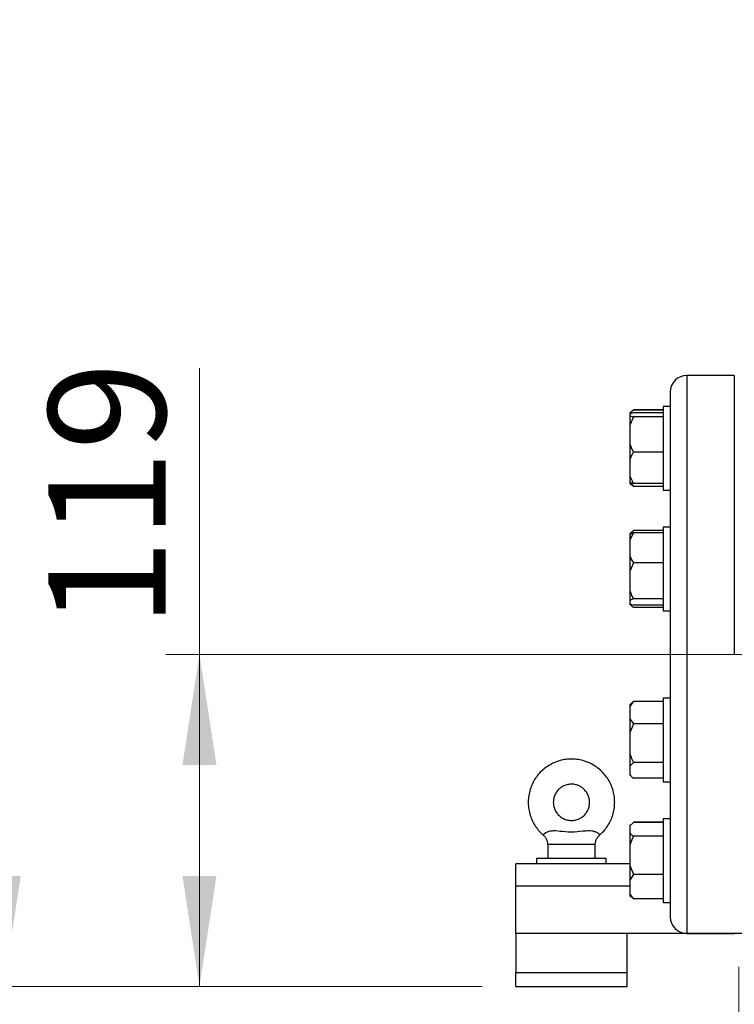
# Model space of a CAD drawing. Units: millimetres. Extents: x 5 to 415, y 5 to 292.
# Drawn here: x 52 to 73, y 84 to 114 of the extents above; entities that cross this region are included whole.
import ezdxf

# ---------------------------------------------------------------- set-up
doc = ezdxf.new("R2010")
doc.units = ezdxf.units.MM
doc.styles.add('SLDTEXTSTYLE1', font='TXT', dxfattribs={"width": 0.75})
doc.dimstyles.new('SLDDIMSTYLE0', dxfattribs={"dimtxt": 3.5, "dimasz": 3.302, "dimexe": 0, "dimexo": 0.0625, "dimgap": 0.875, "dimtad": 2, "dimdec": 0, "dimlfac": 12, "dimrnd": 1e-09, "dimzin": 12, "dimdsep": 46, "dimtxsty": 'SLDTEXTSTYLE1', "dimsah": 1, "dimcen": 0.09, "dimadec": 0, "dimazin": 3, "dimtfac": 1, "dimtofl": 0, "dimtmove": 0, "dimatfit": 3, "dimfxl": 0, "dimfrac": 2, "dimtolj": 1, "dimtzin": 12, "dimarcsym": 0})
doc.dimstyles.new('SLDDIMSTYLE1', dxfattribs={"dimtxt": 3.5, "dimasz": 3.302, "dimexe": 0, "dimexo": 0.0625, "dimgap": 0.875, "dimtad": 2, "dimlfac": 12, "dimrnd": 1e-09, "dimzin": 12, "dimdsep": 46, "dimtxsty": 'SLDTEXTSTYLE1', "dimsah": 1, "dimcen": 0.09, "dimadec": 0, "dimazin": 3, "dimtfac": 1, "dimtofl": 0, "dimtmove": 0, "dimatfit": 3, "dimfxl": 0, "dimfrac": 2, "dimtolj": 1, "dimtzin": 12, "dimarcsym": 0})

# ---------------------------------------------------------------- blocks, each defined once
blk = doc.blocks.new('_D')
at = {"color": 7, "linetype": 'Continuous', "lineweight": 0}
for p, q in [((70.765, 164.054), (50.051, 164.054)), ((51.051, 164.054), (51.051, 84.97)), ((65.348, 84.97), (50.051, 84.97))]:
    blk.add_line(p, q, dxfattribs=at)
at = {"color": 7, "linetype": 'Continuous', "lineweight": 18}
for points in [[(51.051, 164.054), (50.543, 160.752), (51.559, 160.752)], [(51.051, 84.97), (51.559, 88.272), (50.543, 88.272)]]:
    blk.add_solid(points, dxfattribs=at)
at = {"color": 7, "linetype": 'Continuous', "lineweight": 18, "insert": (46.54, 120.283), "char_height": 3.5, "attachment_point": 1, "rotation": 90, "style": 'SLDTEXTSTYLE1'}
blk.add_mtext('950', dxfattribs=at)
blk = doc.blocks.new('_D_1')
at = {"color": 7, "linetype": 'Continuous', "lineweight": 0}
for p, q in [((56.899, 94.887), (56.899, 103.44)), ((75.14, 94.887), (55.899, 94.887)), ((56.899, 84.97), (56.899, 94.887)), ((65.348, 84.97), (55.899, 84.97))]:
    blk.add_line(p, q, dxfattribs=at)
at = {"color": 7, "linetype": 'Continuous', "lineweight": 18}
for points in [[(56.899, 94.887), (56.391, 91.585), (57.407, 91.585)], [(56.899, 84.97), (57.407, 88.272), (56.391, 88.272)]]:
    blk.add_solid(points, dxfattribs=at)
at = {"color": 7, "linetype": 'Continuous', "lineweight": 18, "insert": (52.387, 95.682), "char_height": 3.5, "attachment_point": 1, "rotation": 90, "style": 'SLDTEXTSTYLE1'}
blk.add_mtext('119', dxfattribs=at)
blk = doc.blocks.new('_D_2')
at = {"color": 7, "linetype": 'Continuous', "lineweight": 0}
for p, q in [((82.182, 87.845), (82.182, 73.254)), ((73.015, 85.554), (73.015, 73.254)), ((73.015, 74.254), (60.12, 74.254)), ((73.015, 74.254), (82.182, 74.254))]:
    blk.add_line(p, q, dxfattribs=at)
at = {"color": 7, "linetype": 'Continuous', "lineweight": 18}
for points in [[(73.015, 74.254), (76.317, 73.746), (76.317, 74.762)], [(82.182, 74.254), (78.88, 74.762), (78.88, 73.746)]]:
    blk.add_solid(points, dxfattribs=at)
at = {"color": 7, "linetype": 'Continuous', "lineweight": 18, "insert": (60.12, 78.766), "char_height": 3.5, "attachment_point": 1, "style": 'SLDTEXTSTYLE1'}
blk.add_mtext('110', dxfattribs=at)

msp = doc.modelspace()

# ---------------------------------------------------------------- linework, layer by layer
at = {"color": 7, "linetype": 'Continuous', "lineweight": 25}
for p, q in [((72.88175, 103.22028), (71.46508, 103.22028)), ((72.88175, 103.22028), (72.88175, 94.88694)), ((70.96508, 102.72028), (70.96508, 102.29614)), ((69.86508, 102.18579), (69.75675, 102.09042)), ((69.78235, 102.1181), (69.75675, 102.09251)), ((69.86508, 102.09885), (69.75675, 102.07193)), ((69.75675, 102.09251), (69.75675, 102.09042)), ((69.75675, 102.09042), (69.75675, 102.07193)), ((69.75675, 102.07193), (69.75675, 102.01033)), ((70.75675, 102.1935), (69.86508, 102.1935)), ((70.75675, 102.18805), (69.86508, 102.18805)), ((70.75675, 102.18579), (69.86508, 102.18579)), ((70.75675, 102.09885), (69.86508, 102.09885)), ((70.96508, 102.29614), (70.75675, 102.29614)), ((70.75675, 102.29614), (70.75675, 99.79614)), ((70.96508, 102.29614), (70.96508, 101.92398)), ((69.75675, 102.01033), (69.75675, 101.73787)), ((69.86508, 101.9834), (69.75675, 101.73787)), ((70.75675, 101.9834), (69.86508, 101.9834)), ((70.96508, 101.92398), (70.96508, 98.32805)), ((69.75675, 101.73787), (69.75675, 101.17622)), ((69.75675, 101.17622), (69.75675, 100.71208)), ((70.75675, 100.93069), (69.86508, 100.93069)), ((69.75675, 100.71208), (69.75675, 100.21203)), ((69.75675, 100.21203), (69.86508, 99.99342)), ((69.75675, 100.21203), (69.75675, 100.02035)), ((69.75675, 100.02035), (69.75675, 99.99977)), ((69.86508, 99.99342), (69.75675, 100.02035)), ((69.75675, 99.99977), (69.78235, 99.97417)), ((70.75675, 99.99342), (69.86508, 99.99342)), ((69.78235, 99.97417), (69.7849, 99.97162)), ((69.7849, 99.97162), (69.80112, 99.9554)), ((69.86508, 99.90649), (69.78509, 99.97691)), ((70.75675, 99.90649), (69.86508, 99.90649)), ((70.75675, 99.90423), (69.86508, 99.90423)), ((70.75675, 99.89878), (69.86508, 99.89878)), ((70.75675, 99.79614), (70.96508, 99.79614)), ((69.80787, 98.53565), (69.75675, 98.48453)), ((69.86508, 98.51805), (69.75675, 98.30953)), ((69.75675, 98.4747), (69.86508, 98.51805)), ((69.80849, 98.53503), (69.86508, 98.58708)), ((70.75675, 98.58708), (69.86508, 98.58708)), ((70.75675, 98.51805), (69.86508, 98.51805)), ((70.96508, 98.68816), (70.75675, 98.68816)), ((70.75675, 98.68816), (70.75675, 96.18816)), ((69.75675, 98.48453), (69.75675, 98.47281)), ((69.75675, 98.4747), (69.75675, 98.30953)), ((69.75675, 98.30953), (69.75675, 97.83253)), ((70.96508, 98.32805), (70.96508, 97.42965)), ((69.75675, 97.83253), (69.75675, 97.37214)), ((69.86508, 97.62401), (69.75675, 97.37214)), ((69.75675, 97.37214), (69.75675, 96.79599)), ((70.75675, 97.62401), (69.86508, 97.62401)), ((70.96508, 97.42965), (70.96508, 94.88694)), ((69.75675, 96.79599), (69.75675, 96.50078)), ((69.75675, 96.50078), (69.75675, 96.40162)), ((70.75675, 96.54412), (69.86508, 96.54412)), ((69.75675, 96.40162), (69.86508, 96.35828)), ((69.75675, 96.39991), (69.75675, 96.3918)), ((69.75675, 96.3918), (69.80787, 96.34068)), ((70.75675, 96.35828), (69.86508, 96.35828)), ((70.75675, 96.28925), (69.86508, 96.28925)), ((70.75675, 96.18816), (70.96508, 96.18816)), ((70.96508, 94.88694), (70.96508, 92.34424)), ((70.96508, 93.58572), (70.75675, 93.58572)), ((70.75675, 93.58572), (70.75675, 93.55381)), ((70.75675, 93.55381), (70.75675, 91.08572)), ((69.80787, 93.43321), (69.75675, 93.38209)), ((69.75675, 93.38209), (69.75675, 93.32733)), ((69.75675, 93.32733), (69.75675, 92.9675)), ((69.80849, 93.43259), (69.86508, 93.48463)), ((70.75675, 93.48463), (69.86508, 93.48463)), ((69.75675, 92.9675), (69.86508, 92.81019)), ((69.75675, 92.9675), (69.75675, 92.54222)), ((69.86508, 92.81019), (69.75675, 92.54222)), ((70.75675, 92.81019), (69.86508, 92.81019)), ((69.75675, 92.54222), (69.75675, 91.92925)), ((70.96508, 92.34424), (70.96508, 91.44583)), ((69.75675, 91.92925), (69.75675, 91.55061)), ((69.86508, 91.66128), (69.75675, 91.55061)), ((69.75675, 91.55061), (69.75675, 91.29747)), ((70.75675, 91.66128), (69.86508, 91.66128)), ((69.75675, 91.29747), (69.75675, 91.28935)), ((69.75675, 91.28935), (69.80787, 91.23823)), ((70.75675, 91.1868), (69.86508, 91.1868)), ((70.96508, 91.44583), (70.96508, 87.84991)), ((70.75675, 91.08572), (70.96508, 91.08572)), ((69.86508, 89.86739), (69.75675, 89.77203)), ((69.78235, 89.79971), (69.75675, 89.77411)), ((69.75675, 89.77411), (69.75675, 89.77203)), ((69.75675, 89.77203), (69.75675, 89.55388)), ((70.75675, 89.87511), (69.86508, 89.87511)), ((70.75675, 89.86739), (69.86508, 89.86739)), ((70.96508, 89.97774), (70.75675, 89.97774)), ((70.75675, 89.97774), (70.75675, 89.39062)), ((69.75675, 89.55388), (69.75675, 89.19271)), ((70.75675, 89.45851), (69.86508, 89.45851)), ((67.30675, 89.22028), (67.30675, 88.80361)), ((67.30675, 89.22028), (68.72341, 89.22028)), ((68.72342, 88.80361), (68.72342, 89.22028)), ((69.75675, 89.19271), (69.75675, 88.58467)), ((70.75675, 89.39062), (70.75675, 87.47774)), ((69.75675, 88.63694), (66.34842, 88.63694)), ((66.34842, 87.97028), (66.34842, 88.63694)), ((66.97342, 88.80361), (66.97342, 88.63694)), ((66.97342, 88.80361), (67.62764, 88.80361)), ((67.62764, 88.80361), (69.05675, 88.80361)), ((69.05675, 88.63694), (69.05675, 88.80361)), ((69.75675, 88.58467), (69.86508, 88.31887)), ((69.75675, 88.58467), (69.75675, 88.14843)), ((69.86508, 88.31887), (69.75675, 88.14843)), ((70.75675, 88.31887), (69.86508, 88.31887)), ((66.34842, 86.55361), (66.34842, 87.97028)), ((69.75675, 88.14843), (69.75675, 87.75854)), ((69.75675, 87.75854), (69.75675, 87.68138)), ((69.75675, 87.68138), (69.78235, 87.65578)), ((69.86508, 87.5881), (69.78509, 87.65852)), ((70.96508, 87.84991), (70.96508, 87.47774)), ((70.75675, 87.5881), (69.86508, 87.5881)), ((70.75675, 87.47774), (70.96508, 87.47774)), ((70.96508, 87.47774), (70.96508, 87.05361)), ((66.34842, 86.55361), (66.34842, 85.38694)), ((139.68175, 86.55361), (66.34842, 86.55361)), ((69.68175, 85.38694), (69.68175, 86.55361)), ((71.46508, 86.55361), (72.88175, 86.55361)), ((66.34842, 85.38694), (69.68175, 85.38694)), ((66.34842, 84.97028), (66.34842, 85.38694)), ((69.68175, 84.97028), (69.68175, 85.38694)), ((66.34842, 84.97028), (69.68175, 84.97028))]:
    msp.add_line(p, q, dxfattribs=at)
at = {"color": 8, "linetype": 'Continuous', "lineweight": 25}
for p, q in [((71.46508, 103.22028), (71.46508, 94.88694)), ((71.46508, 94.88694), (71.46508, 86.55361)), ((69.75675, 87.97028), (66.34842, 87.97028))]:
    msp.add_line(p, q, dxfattribs=at)
at = {"color": 7, "linetype": 'Continuous', "lineweight": 25}
for centre, start, end in [((71.46508, 102.72028), 90, 180), ((71.46508, 87.05361), 180, 270)]:
    msp.add_arc(centre, 0.5, start, end, dxfattribs=at)
for points, knots in [([(69.75675, 102.01033), (69.76929, 102.00644), (69.79903, 101.99721), (69.84087, 101.98846), (69.86508, 101.9834)], [0, 0, 0, 0, 0.421442181, 1, 1, 1, 1]), ([(69.75675, 101.17622), (69.76929, 101.14076), (69.79903, 101.05663), (69.84087, 100.97685), (69.86508, 100.93069)], [0, 0, 0, 0, 0.42144218, 1, 1, 1, 1]), ([(69.86508, 100.93069), (69.85623, 100.91611), (69.81342, 100.84559), (69.78182, 100.77114), (69.75675, 100.71208)], [0, 0, 0, 0, 0.206692043, 1, 1, 1, 1]), ([(69.79222, 100.01154), (69.79363, 100.0089), (69.81307, 99.97267), (69.84006, 99.93833), (69.86508, 99.90649)], [0, 0, 0, 0, 0.072845105, 1, 1, 1, 1]), ([(69.86508, 98.58708), (69.85614, 98.57662), (69.82947, 98.54543), (69.80971, 98.51251), (69.79658, 98.49064)], [0, 0, 0, 0, 0.33557997, 1, 1, 1, 1]), ([(69.75675, 97.83253), (69.76929, 97.80242), (69.79903, 97.73097), (69.84087, 97.66321), (69.86508, 97.62401)], [0, 0, 0, 0, 0.42144218, 1, 1, 1, 1]), ([(69.75675, 96.79599), (69.76929, 96.75962), (69.79903, 96.67332), (69.84087, 96.59147), (69.86508, 96.54412)], [0, 0, 0, 0, 0.421442181, 1, 1, 1, 1]), ([(69.86508, 96.54412), (69.85623, 96.54123), (69.81342, 96.52725), (69.78182, 96.51249), (69.75675, 96.50078)], [0, 0, 0, 0, 0.20669204, 1, 1, 1, 1]), ([(69.75675, 96.39991), (69.76929, 96.38393), (69.79903, 96.34601), (69.84087, 96.31005), (69.86508, 96.28925)], [0, 0, 0, 0, 0.42144218, 1, 1, 1, 1]), ([(69.86508, 93.48463), (69.85623, 93.47414), (69.81342, 93.4234), (69.78182, 93.36983), (69.75675, 93.32733)], [0, 0, 0, 0, 0.20669204, 1, 1, 1, 1]), ([(69.30674, 90.47028), (69.30573, 90.50852), (69.30309, 90.60821), (69.27627, 90.76785), (69.22137, 90.9444), (69.14149, 91.11133), (69.03876, 91.26519), (68.91513, 91.40285), (68.77317, 91.52151), (68.61576, 91.61874), (68.44611, 91.69257), (68.26768, 91.74149), (68.08409, 91.76451), (67.8991, 91.76114), (67.71648, 91.73148), (67.53994, 91.67611), (67.37308, 91.59616), (67.21931, 91.49327), (67.08175, 91.36954), (66.96322, 91.22748), (66.86612, 91.06998), (66.79243, 90.90027), (66.74366, 90.72179), (66.7208, 90.53819), (66.72433, 90.35321), (66.75413, 90.17058), (66.80972, 89.99417), (66.88955, 89.82708), (66.9935, 89.67449), (67.08732, 89.56417), (67.1514, 89.51249), (67.1676, 89.49942)], [0, 0, 0, 0, 0.02224862, 0.05799563, 0.09376123, 0.12952687, 0.1652925, 0.20105811, 0.23682371, 0.2725893, 0.30835486, 0.34412042, 0.37988595, 0.41565148, 0.451417, 0.48718252, 0.52294804, 0.55871357, 0.59447911, 0.63024466, 0.66601023, 0.70177581, 0.73754141, 0.77330703, 0.80907266, 0.84483829, 0.88060393, 0.91636957, 0.95213519, 0.98790081, 1, 1, 1, 1]), ([(69.75675, 91.92925), (69.76929, 91.89055), (69.79903, 91.79873), (69.84087, 91.71166), (69.86508, 91.66128)], [0, 0, 0, 0, 0.421442181, 1, 1, 1, 1]), ([(69.75675, 91.29747), (69.76929, 91.28149), (69.79903, 91.24357), (69.84087, 91.20761), (69.86508, 91.1868)], [0, 0, 0, 0, 0.42144218, 1, 1, 1, 1]), ([(68.55674, 90.47028), (68.55631, 90.45424), (68.55479, 90.39847), (68.53503, 90.30394), (68.48623, 90.1941), (68.41421, 90.09758), (68.32287, 90.01919), (68.21656, 89.96271), (68.10046, 89.9309), (67.98021, 89.9253), (67.86165, 89.94618), (67.75055, 89.99254), (67.65231, 90.0621), (67.57169, 90.15151), (67.51263, 90.2564), (67.47798, 90.37169), (67.46943, 90.49177), (67.48739, 90.6108), (67.53101, 90.72301), (67.59814, 90.82293), (67.68554, 90.90572), (67.78895, 90.96734), (67.90335, 91.00481), (68.02318, 91.0163), (68.14262, 91.00126), (68.25586, 90.96042), (68.35737, 90.89575), (68.44239, 90.81041), (68.50612, 90.70854), (68.54853, 90.59344), (68.55397, 90.51191), (68.55674, 90.47028)], [0, 0, 0, 0, 0.01416207, 0.0492578, 0.08441294, 0.11956839, 0.15472394, 0.18987963, 0.22503545, 0.26019137, 0.29534735, 0.33050331, 0.36565919, 0.40081496, 0.4359706, 0.47112612, 0.50628154, 0.54143692, 0.5765923, 0.61174772, 0.64690325, 0.68205891, 0.7172147, 0.7523706, 0.78752657, 0.82268254, 0.85783845, 0.89299425, 0.92814992, 0.96330546, 1, 1, 1, 1]), ([(68.8624, 89.4995), (68.89114, 89.52424), (68.96652, 89.58915), (69.06777, 89.71538), (69.16518, 89.87237), (69.23848, 90.0424), (69.28677, 90.22089), (69.30509, 90.36513), (69.3064, 90.44844), (69.30674, 90.47028)], [0, 0, 0, 0, 0.103210711, 0.270668252, 0.438125871, 0.60558357, 0.773041346, 0.940499191, 1, 1, 1, 1]), ([(67.16551, 89.49632), (67.16751, 89.49493), (67.19752, 89.47398), (67.23879, 89.41848), (67.28189, 89.33728), (67.30236, 89.26977), (67.30449, 89.23084), (67.30511, 89.21955)], [0, 0, 0, 0, 0.022982926, 0.345075692, 0.632621721, 0.893457709, 1, 1, 1, 1]), ([(68.72595, 89.22013), (68.72658, 89.23377), (68.7286, 89.27755), (68.75395, 89.35021), (68.79831, 89.43228), (68.84346, 89.47567), (68.86527, 89.49663)], [0, 0, 0, 0, 0.12854346, 0.41247044, 0.71613051, 1, 1, 1, 1]), ([(69.75675, 89.55388), (69.76929, 89.54011), (69.79903, 89.50743), (69.84087, 89.47644), (69.86508, 89.45851)], [0, 0, 0, 0, 0.42144218, 1, 1, 1, 1]), ([(69.86508, 89.45851), (69.85623, 89.44079), (69.81342, 89.35504), (69.78182, 89.26452), (69.75675, 89.19271)], [0, 0, 0, 0, 0.20669204, 1, 1, 1, 1]), ([(69.75675, 87.75854), (69.76929, 87.73393), (69.79903, 87.67552), (69.84087, 87.62014), (69.86508, 87.5881)], [0, 0, 0, 0, 0.42144218, 1, 1, 1, 1])]:
    msp.add_open_spline(points, degree=3, knots=knots, dxfattribs=at)
at = {"color": 8, "linetype": 'Continuous', "lineweight": 25}
msp.add_open_spline([(67.16836, 89.50033), (67.16763, 89.49939), (67.16424, 89.49501), (67.18466, 89.52022), (67.23622, 89.56248), (67.30034, 89.59291), (67.37823, 89.61664), (67.52293, 89.63396), (67.77356, 89.59898), (68.09651, 89.57871), (68.38613, 89.62199), (68.60339, 89.62828), (68.70256, 89.60375), (68.76926, 89.57637), (68.82232, 89.54324), (68.85932, 89.50476), (68.86198, 89.50056), (68.86328, 89.49851)], degree=3, knots=[0, 0, 0, 0, 0.01574093, 0.0733725, 0.1311532, 0.17747583, 0.18949581, 0.25451352, 0.37651039, 0.53533664, 0.69676787, 0.77857874, 0.83042727, 0.84279801, 0.89602387, 0.94920995, 1, 1, 1, 1], dxfattribs=at)

# ---------------------------------------------------------------- dimensions: what is measured, and where the dimension line sits
at = {"color": 7, "linetype": 'Continuous', "lineweight": 18}
for base, p1, p2, dimstyle, picture, middle in [((51.0514, 84.97028), (71.76508, 164.05361), (66.34842, 84.97028), 'SLDDIMSTYLE0', '_D', (51.0514, 124.16177)), ((56.89872, 94.88694), (66.34842, 84.97028), (76.14008, 94.88694), 'SLDDIMSTYLE1', '_D_1', (56.89872, 99.56098))]:
    dim = msp.add_linear_dim(base=base, p1=p1, p2=p2, angle=90, dimstyle=dimstyle, dxfattribs=at)
    dim.commit()
    dim.dimension.update_dxf_attribs({"geometry": picture, "text_midpoint": middle, "dimtype": 160})
dim = msp.add_linear_dim(base=(82.18175, 74.25403), p1=(73.01508, 86.55361), p2=(82.18175, 88.84528), dimstyle='SLDDIMSTYLE1', dxfattribs=at)
dim.commit()
dim.dimension.update_dxf_attribs({"geometry": '_D_2', "text_midpoint": (63.99884, 74.25403), "dimtype": 160})

doc.saveas('drawing.dxf')
